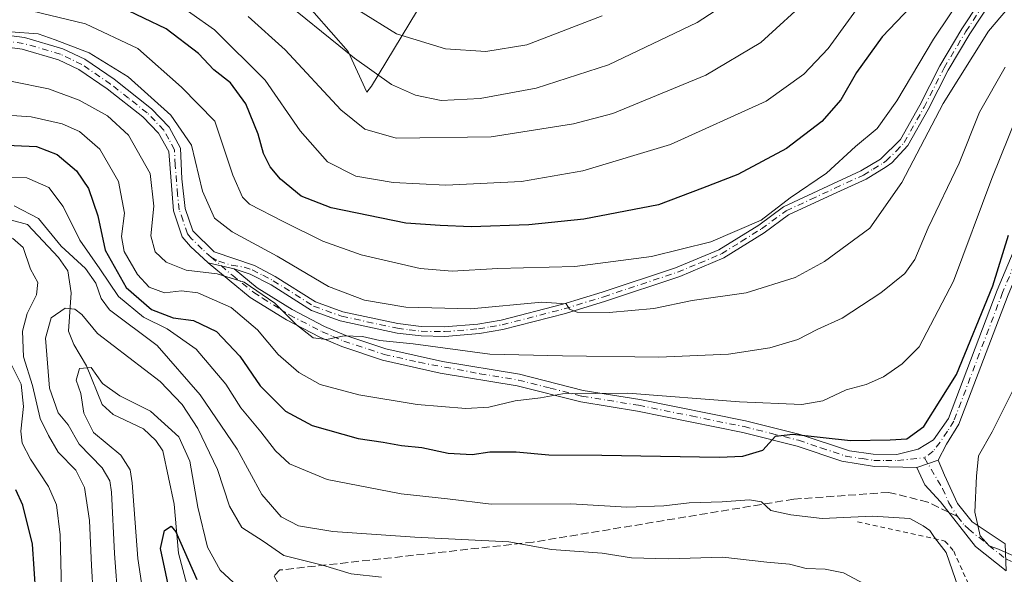
# Model space of a CAD drawing. Units: metres. Extents: x 599847 to 603273, y 4782374 to 4784738.
# Drawn here: x 601864 to 602072, y 4783339 to 4783456 of the extents above; entities that cross this region are included whole.
import ezdxf

# ---------------------------------------------------------------- set-up
doc = ezdxf.new("R2010")
doc.units = ezdxf.units.M
doc.header["$MEASUREMENT"] = 0
for name, pattern in [('DGN Style 2', [1.6480167562047852, 0.988810053722871, -0.6592067024819142]), ('DGN Style 3', [2.307223458686699, 1.648016756204785, -0.6592067024819142]), ('DGN Style 4', [2.6384748266838614, 1.318413404963828, -0.6592067024819142, 0.001648016756204785, -0.6592067024819142])]:
    doc.linetypes.add(name, pattern=pattern)
for name, color, linetype, lineweight in [('Alambrada', 7, 'DGN Style 2', 0), ('Arbolado forestal CxS', 92, 'Continuous', 0), ('Camino Cxs', 7, 'Continuous', 0), ('Camino eje', 30, 'DGN Style 4', 13), ('Corriente natural lineal', 142, 'Continuous', 13), ('Curva de nivel maestra', 30, 'Continuous', 30), ('Curva de nivel normal', 30, 'Continuous', 0), ('Pastizal CxS', 92, 'Continuous', 0), ('Senda', 7, 'DGN Style 3', 0), ('Senda no paivmentada conexión', 7, 'DGN Style 3', 0)]:
    doc.layers.add(name, color=color, linetype=linetype, lineweight=lineweight)

msp = doc.modelspace()

# ---------------------------------------------------------------- linework, layer by layer
at = {"layer": 'Alambrada', "color": 7, "linetype": 'DGN Style 2', "lineweight": 0}
msp.add_polyline3d([(602040.6601, 4783349.8201, 221.1083999999973), (602059.1001000004, 4783345.770099999, 220.2979999999953), (602060.9301000005, 4783343.640100001, 220.3714000000036), (602064.0701000001, 4783336.6501, 220.8871000000072), (602068.5301000001, 4783318.3101, 221.4624999999942), (602085.6501000002, 4783302.200099999, 222.3016999999964), (602092.5401, 4783292.170100001, 223.2329000000027), (602095.9901000002, 4783287.710100001, 221.9232999999949), (602097.6401000004, 4783286.940099999, 221.6879000000045), (602099.3800999997, 4783286.380100001, 221.9918000000035), (602101.1700999998, 4783286.040100001, 222.1425000000018), (602103.0000999998, 4783285.920100001, 222.2149999999965), (602104.8201000001, 4783286.030099999, 222.2229999999981), (602106.6101000002, 4783286.370100001, 222.2609999999986), (602108.3501000004, 4783286.9301, 222.5544999999984), (602110.0100999996, 4783287.710100001, 222.7341000000015), (602111.5500999996, 4783288.6801, 222.4979000000021), (602112.9700999996, 4783289.8301, 222.0555000000022), (602114.2200999996, 4783291.1601, 221.534799999994), (602109.9501, 4783298.960100001, 223.7929000000004)], dxfattribs=at)
at = {"layer": 'Arbolado forestal CxS', "color": 92, "linetype": 'Continuous', "lineweight": 0}
for points in [[(601834.1108999997, 4783633.2215, 331.7067999999999), (601874.3013000004, 4783602.2283, 327.5614999999962), (601898.1333, 4783583.653700001, 327.3095999999932), (601901.5849000001, 4783582.4209, 327.1858000000066), (601889.8274999997, 4783561.5187, 318.5926000000036), (601883.0126999998, 4783542.435500001, 306.2661999999983), (601906.1879000004, 4783526.0781, 301.084600000002), (601923.2285000002, 4783515.1731, 298.453800000003), (601936.8613999998, 4783497.4527, 291.5755000000063), (601957.4791000001, 4783485.2949, 287.4968999999983), (601947.7695000004, 4783457.2411, 274.2019), (601938.2279000003, 4783441.565500001, 264.3757000000041), (601937.2395000001, 4783440.289100001, 263.5056999999942), (601933.3256000001, 4783448.899499999, 265.7171999999992), (601919.0340999998, 4783465.233300001, 268.0265000000072), (601897.5954999998, 4783475.4431, 266.1549999999988), (601878.7103000004, 4783482.0789, 266.3227000000043), (601851.1476999996, 4783486.6731, 265.284799999994)], [(601851.1476999996, 4783486.6731, 265.284799999994), (601878.7103000004, 4783482.0789, 266.3227000000043), (601897.5954999998, 4783475.4431, 266.1549999999988), (601919.0340999998, 4783465.233300001, 268.0265000000072), (601933.3256000001, 4783448.899499999, 265.7171999999992), (601937.2395000001, 4783440.289100001, 263.5056999999942), (601938.2279000003, 4783441.565500001, 264.3757000000041), (601947.7695000004, 4783457.2411, 274.2019), (601957.4791000001, 4783485.2949, 287.4968999999983), (601936.8613999998, 4783497.4527, 291.5755000000063), (601923.2285000002, 4783515.1731, 298.453800000003), (601906.1879000004, 4783526.0781, 301.084600000002), (601883.0126999998, 4783542.435500001, 306.2661999999983), (601889.8274999997, 4783561.5187, 318.5926000000036), (601901.5849000001, 4783582.4209, 327.1858000000066)]]:
    msp.add_polyline3d(points, dxfattribs=at)
at = {"layer": 'Camino Cxs', "color": 7, "linetype": 'Continuous', "lineweight": 0, "extrusion": (0.002206616557311849, -0.0005132606278086075, 0.9999974337001557), "elevation": -890.6393231953107, "flags": 128}
msp.add_lwpolyline([(601901.8732405485, 4783404.563031556), (601907.3332552797, 4783403.293031388)], dxfattribs=at)
msp.add_lwpolyline([(601901.8732405485, 4783404.563031556), (601907.3332552797, 4783403.293031388)], dxfattribs=at)
at = {"layer": 'Camino Cxs', "color": 7, "linetype": 'Continuous', "lineweight": 0, "extrusion": (0.07793214071115491, 0.02597621140438939, 0.9966201974098514), "elevation": 171395.0364592898, "flags": 128}
msp.add_lwpolyline([(4347537.146872311, -2076669.868671566), (4347537.146872311, -2076674.569981383)], dxfattribs=at)
msp.add_lwpolyline([(4347537.146872311, -2076669.868671566), (4347537.146872311, -2076674.569981383)], dxfattribs=at)
at = {"layer": 'Camino Cxs', "color": 7, "linetype": 'Continuous', "lineweight": 0}
for points in [[(601857.0201000003, 4783452.890100001, 241.3396000000066), (601865.1300999997, 4783451.8101, 240.8684999999969), (601873.1901000004, 4783449.450099999, 240.8130999999994), (601877.8800999997, 4783447.2301, 240.1866000000009), (601884.0301000001, 4783443.0101, 239.3910000000033), (601891.9301000005, 4783436.790100001, 239.5586999999941), (601895.6001000004, 4783432.920100001, 239.5090999999957), (601897.9901000002, 4783428.540100001, 239.1616000000067), (601898.2901, 4783422.0601, 238.8269), (601898.9700999996, 4783415.780099999, 238.5875999999989), (601900.5900999998, 4783411.0801, 237.9594999999972), (601905.0900999998, 4783406.6801, 237.1520000000019), (601913.5701000001, 4783403.790100001, 237.4435999999987), (601917.9901000002, 4783401.5101, 237.4867999999988), (601926.4801000003, 4783396.140100001, 237.7320000000036), (601932.2301000003, 4783394.0701, 238.1211999999941), (601943.7801000001, 4783391.5801, 240.6523000000016), (601948.7401000002, 4783390.950099999, 240.0920999999944), (601953.6001000004, 4783390.870100001, 239.0639999999985), (601960.6401000004, 4783391.450099999, 239.2485000000015), (601965.5701000001, 4783392.290100001, 239.5412000000069), (601978.5900999998, 4783395.630100001, 241.3269), (601986.8901000004, 4783398.170100001, 241.859500000006), (602002.2901, 4783403.280099999, 243.8273000000045), (602011.4801000003, 4783407.120100001, 245.2599000000046), (602019.8601000002, 4783412.3201, 245.9946999999956), (602025.1001000004, 4783416.1801, 245.9651000000013), (602035.4700999996, 4783420.970100001, 244.8341999999975), (602041.3601000002, 4783423.700099999, 243.9382000000041), (602045.5000999998, 4783426.1801, 243.3065999999963), (602049.7001, 4783430.300100001, 243.0739999999932), (602053.8101000005, 4783437.590100001, 242.8074999999953), (602058.0201000003, 4783445.880100001, 242.902900000001), (602062.6601, 4783453.620100001, 243.0541999999987), (602069.7801000001, 4783464.5101, 243.7651000000042)], [(601857.0201000003, 4783452.890100001, 241.3396000000066), (601865.1300999997, 4783451.8101, 240.8684999999969), (601873.1901000004, 4783449.450099999, 240.8130999999994), (601877.8800999997, 4783447.2301, 240.1866000000009), (601884.0301000001, 4783443.0101, 239.3910000000033), (601891.9301000005, 4783436.790100001, 239.5586999999941), (601895.6001000004, 4783432.920100001, 239.5090999999957), (601897.9901000002, 4783428.540100001, 239.1616000000067), (601898.2901, 4783422.0601, 238.8269), (601898.9700999996, 4783415.780099999, 238.5875999999989), (601900.5900999998, 4783411.0801, 237.9594999999972), (601905.0900999998, 4783406.6801, 237.1520000000019), (601913.5701000001, 4783403.790100001, 237.4435999999987), (601917.9901000002, 4783401.5101, 237.4867999999988), (601926.4801000003, 4783396.140100001, 237.7320000000036), (601932.2301000003, 4783394.0701, 238.1211999999941), (601943.7801000001, 4783391.5801, 240.6523000000016), (601948.7401000002, 4783390.950099999, 240.0920999999944), (601953.6001000004, 4783390.870100001, 239.0639999999985), (601960.6401000004, 4783391.450099999, 239.2485000000015), (601965.5701000001, 4783392.290100001, 239.5412000000069), (601978.5900999998, 4783395.630100001, 241.3269), (601986.8901000004, 4783398.170100001, 241.859500000006), (602002.2901, 4783403.280099999, 243.8273000000045), (602011.4801000003, 4783407.120100001, 245.2599000000046), (602019.8601000002, 4783412.3201, 245.9946999999956), (602025.1001000004, 4783416.1801, 245.9651000000013), (602035.4700999996, 4783420.970100001, 244.8341999999975), (602041.3601000002, 4783423.700099999, 243.9382000000041), (602045.5000999998, 4783426.1801, 243.3065999999963), (602049.7001, 4783430.300100001, 243.0739999999932), (602053.8101000005, 4783437.590100001, 242.8074999999953), (602058.0201000003, 4783445.880100001, 242.902900000001), (602062.6601, 4783453.620100001, 243.0541999999987), (602069.7801000001, 4783464.5101, 243.7651000000042)], [(602071.4401000004, 4783463.4001, 242.8751000000047), (602064.3601000002, 4783452.5601, 242.0138000000007), (602059.7701000003, 4783444.9101, 242.056700000001), (602055.5701000001, 4783436.640100001, 242.0957000000053), (602051.3000999996, 4783429.0701, 242.4333999999944), (602047.8800999997, 4783425.4301, 242.5583000000042), (602046.7301000003, 4783424.590100001, 242.7532000000065), (602042.4600999998, 4783422.0001, 243.3411999999953), (602036.3101000005, 4783419.1501, 244.2366000000038), (602026.1201, 4783414.450099999, 245.2799999999988), (602020.9801000003, 4783410.6601, 245.3798999999999), (602012.5000999998, 4783405.380100001, 244.9872000000032), (602003.2100999998, 4783401.4801, 243.0751000000019), (601987.5800999999, 4783396.290100001, 241.1775999999954), (601979.1300999997, 4783393.700099999, 240.7369000000035), (601965.9401000004, 4783390.3201, 239.0804999999964), (601961.0100999996, 4783389.470100001, 238.6309000000037), (601953.7001, 4783388.870100001, 238.4141999999993), (601948.7200999996, 4783388.950099999, 240.3975000000064), (601943.6401000004, 4783389.5701, 242.3224999999948), (601931.6700999998, 4783392.1501, 236.7379999999976), (601925.6300999997, 4783394.3201, 236.6842000000034), (601917.1300999997, 4783399.690099999, 236.4924000000028), (601912.7200999996, 4783401.960100001, 236.1809999999969), (601909.3201000001, 4783403.120100001, 236.3107000000018), (601903.8601000002, 4783404.390100001, 236.3233999999939), (601900.1201, 4783407.790100001, 237.1141000000061), (601898.3800999997, 4783409.8201, 237.3920999999973), (601896.5000999998, 4783415.3101, 237.9679000000033), (601895.5201000003, 4783427.8301, 238.1437000000006), (601893.3701, 4783431.670100001, 238.178899999999), (601890.0601000005, 4783435.090100001, 238.2673000000068), (601882.5500999996, 4783440.9901, 238.0630999999994), (601876.6201, 4783445.0601, 238.9668999999994), (601872.3000999996, 4783447.110099999, 239.0690000000032), (601864.6101000002, 4783449.360099999, 239.6977999999945), (601856.8101000005, 4783450.4001, 240.2029000000039)], [(602071.4401000004, 4783463.4001, 242.8751000000047), (602064.3601000002, 4783452.5601, 242.0138000000007), (602059.7701000003, 4783444.9101, 242.056700000001), (602055.5701000001, 4783436.640100001, 242.0957000000053), (602051.3000999996, 4783429.0701, 242.4333999999944), (602047.8800999997, 4783425.4301, 242.5583000000042), (602046.7301000003, 4783424.590100001, 242.7532000000065), (602042.4600999998, 4783422.0001, 243.3411999999953), (602036.3101000005, 4783419.1501, 244.2366000000038), (602026.1201, 4783414.450099999, 245.2799999999988), (602020.9801000003, 4783410.6601, 245.3798999999999), (602012.5000999998, 4783405.380100001, 244.9872000000032), (602003.2100999998, 4783401.4801, 243.0751000000019), (601987.5800999999, 4783396.290100001, 241.1775999999954), (601979.1300999997, 4783393.700099999, 240.7369000000035), (601965.9401000004, 4783390.3201, 239.0804999999964), (601961.0100999996, 4783389.470100001, 238.6309000000037), (601953.7001, 4783388.870100001, 238.4141999999993), (601948.7200999996, 4783388.950099999, 240.3975000000064), (601943.6401000004, 4783389.5701, 242.3224999999948), (601931.6700999998, 4783392.1501, 236.7379999999976), (601925.6300999997, 4783394.3201, 236.6842000000034), (601917.1300999997, 4783399.690099999, 236.4924000000028), (601912.7200999996, 4783401.960100001, 236.1809999999969), (601909.3201000001, 4783403.120100001, 236.3107000000018)], [(602120.1901000004, 4783461.470100001, 228.3086999999941), (602106.4401000004, 4783454.850099999, 225.9912999999942), (602102.7500999998, 4783451.940099999, 224.6959000000061), (602097.4401000004, 4783445.940099999, 224.155700000003), (602094.4301000005, 4783442.090100001, 223.7722999999969), (602088.4101, 4783432.920100001, 225.133799999996), (602086.7801000001, 4783429.700099999, 223.3962999999931), (602081.6300999997, 4783419.550100001, 229.9342000000034), (602072.4001000002, 4783397.640100001, 224.6592999999993), (602062.0500999996, 4783370.390100001, 224.3408000000054), (602059.4101, 4783366.1801, 223.5406999999978), (602057.6388999998, 4783362.762900001, 222.5054999999993)], [(601903.8601000002, 4783404.390100001, 236.3233999999939), (601900.1201, 4783407.790100001, 237.1141000000061), (601898.3800999997, 4783409.8201, 237.3920999999973), (601896.5000999998, 4783415.3101, 237.9679000000033), (601895.5201000003, 4783427.8301, 238.1437000000006), (601893.3701, 4783431.670100001, 238.178899999999), (601890.0601000005, 4783435.090100001, 238.2673000000068), (601882.5500999996, 4783440.9901, 238.0630999999994), (601876.6201, 4783445.0601, 238.9668999999994), (601872.3000999996, 4783447.110099999, 239.0690000000032), (601864.6101000002, 4783449.360099999, 239.6977999999945), (601856.8101000005, 4783450.4001, 240.2029000000039)], [(602072.4001000002, 4783397.640100001, 224.6592999999993), (602062.0500999996, 4783370.390100001, 224.3408000000054), (602059.4101, 4783366.1801, 223.5406999999978), (602057.6388999998, 4783362.762900001, 222.5054999999993), (602053.1939000003, 4783361.281300001, 222.8916999999929), (602044.2600999996, 4783361.4801, 223.7884999999951), (602037.3800999997, 4783362.5801, 224.7681000000011), (602027.9600999998, 4783365.7601, 230.5280000000057), (602016.4801000003, 4783368.640100001, 228.2179999999935), (601994.3300999999, 4783373.120100001, 231.1043000000063), (601982.3501000004, 4783375.050100001, 237.8145999999979), (601968.9501, 4783378.440099999, 234.6190000000061), (601952.7500999998, 4783381.120100001, 237.4033999999956), (601940.5800999999, 4783383.860099999, 241.1987999999983), (601931.9700999996, 4783386.710100001, 235.0795999999973), (601927.4001000002, 4783388.670100001, 235.385500000004), (601920.3101000005, 4783392.3201, 235.286300000007), (601912.7200999996, 4783397.0801, 234.9804000000004), (601903.8601000002, 4783404.390100001, 236.3233999999939), (601909.3201000001, 4783403.120100001, 236.3107000000018), (601914.1801000005, 4783399.110099999, 235.7868000000017), (601921.5500999996, 4783394.5001, 235.9600000000064), (601928.3800999997, 4783390.9801, 235.8766000000033), (601932.8601000002, 4783389.050100001, 235.9257000000071), (601941.2500999998, 4783386.270099999, 242.8732000000018), (601953.2301000003, 4783383.5701, 238.3534000000073), (601969.4700999996, 4783380.890100001, 235.8776999999973), (601982.8501000004, 4783377.5001, 235.5026999999973), (601994.7701000003, 4783375.5801, 232.1064999999944), (602017.0301000001, 4783371.0701, 229.3804999999993), (602028.5601000005, 4783368.190099999, 231.6858000000066), (602039.0100999996, 4783364.7501, 225.6079999999929), (602043.9600999998, 4783364.030099999, 224.7247000000062), (602048.9501, 4783364.0001, 224.3181000000041), (602053.4700999996, 4783365.140100001, 224.1343000000052), (602056.7001, 4783367.050100001, 223.8803000000044), (602059.8201000001, 4783371.5601, 225.0270000000019), (602070.0800999999, 4783398.5701, 227.5075999999972), (602079.4501, 4783420.800100001, 233.0080000000016)], [(601909.3201000001, 4783403.120100001, 236.3107000000018), (601914.1801000005, 4783399.110099999, 235.7868000000017), (601921.5500999996, 4783394.5001, 235.9600000000064), (601928.3800999997, 4783390.9801, 235.8766000000033), (601932.8601000002, 4783389.050100001, 235.9257000000071), (601941.2500999998, 4783386.270099999, 242.8732000000018), (601953.2301000003, 4783383.5701, 238.3534000000073), (601969.4700999996, 4783380.890100001, 235.8776999999973), (601982.8501000004, 4783377.5001, 235.5026999999973), (601994.7701000003, 4783375.5801, 232.1064999999944), (602017.0301000001, 4783371.0701, 229.3804999999993), (602028.5601000005, 4783368.190099999, 231.6858000000066), (602039.0100999996, 4783364.7501, 225.6079999999929), (602043.9600999998, 4783364.030099999, 224.7247000000062), (602048.9501, 4783364.0001, 224.3181000000041), (602053.4700999996, 4783365.140100001, 224.1343000000052), (602056.7001, 4783367.050100001, 223.8803000000044), (602059.8201000001, 4783371.5601, 225.0270000000019), (602070.0800999999, 4783398.5701, 227.5075999999972), (602079.4501, 4783420.800100001, 233.0080000000016)], [(602053.1939000003, 4783361.281300001, 222.8916999999929), (602044.2600999996, 4783361.4801, 223.7884999999951), (602037.3800999997, 4783362.5801, 224.7681000000011), (602027.9600999998, 4783365.7601, 230.5280000000057), (602016.4801000003, 4783368.640100001, 228.2179999999935), (601994.3300999999, 4783373.120100001, 231.1043000000063), (601982.3501000004, 4783375.050100001, 237.8145999999979), (601968.9501, 4783378.440099999, 234.6190000000061), (601952.7500999998, 4783381.120100001, 237.4033999999956), (601940.5800999999, 4783383.860099999, 241.1987999999983), (601931.9700999996, 4783386.710100001, 235.0795999999973), (601927.4001000002, 4783388.670100001, 235.385500000004), (601920.3101000005, 4783392.3201, 235.286300000007), (601912.7200999996, 4783397.0801, 234.9804000000004), (601903.8601000002, 4783404.390100001, 236.3233999999939)], [(602057.6388999998, 4783362.762900001, 222.5054999999993), (602058.9801000003, 4783359.6601, 221.7391999999964), (602061.7100999998, 4783353.6601, 220.4835000000021), (602064.8400999998, 4783349.800100001, 220.1447999999946), (602071.7600999996, 4783345.1501, 219.9756999999954)], [(602072.0056999996, 4783339.4531, 220.3163000000059), (602065.5235000001, 4783344.612500001, 220.3050999999978), (602058.1601, 4783353.9901, 220.8190000000032), (602054.8601000002, 4783357.630100001, 222.1693999999989), (602053.1939000003, 4783361.281300001, 222.8916999999929)]]:
    msp.add_polyline3d(points, dxfattribs=at)
msp.add_polyline3d([(602071.7600999996, 4783345.1501, 219.9756999999954), (602072.0056999996, 4783339.4531, 220.3163000000059), (602065.5235000001, 4783344.612500001, 220.3050999999978), (602058.1601, 4783353.9901, 220.8190000000032), (602054.8601000002, 4783357.630100001, 222.1693999999989), (602053.1939000003, 4783361.281300001, 222.8916999999929), (602057.6388999998, 4783362.762900001, 222.5054999999993), (602058.9801000003, 4783359.6601, 221.7391999999964), (602061.7100999998, 4783353.6601, 220.4835000000021), (602064.8400999998, 4783349.800100001, 220.1447999999946)], close=True, dxfattribs=at)
at = {"layer": 'Camino eje', "color": 30, "linetype": 'DGN Style 4', "lineweight": 13}
for points in [[(601904.4751000004, 4783405.5351, 236.7179999999935), (601906.0900999998, 4783404.7301, 236.613400000002), (601908.7732999995, 4783403.831499999, 236.5791999999929), (601911.4451000001, 4783403.4551, 236.751099999994), (601913.1451000003, 4783402.8751, 236.6800999999978), (601915.3551000003, 4783401.735099999, 236.8007999999973), (601917.5601000005, 4783400.600099999, 236.934699999998), (601926.0551000005, 4783395.2301, 237.178899999999), (601931.9501, 4783393.110099999, 237.3555999999953), (601943.7100999998, 4783390.575099999, 241.477899999998), (601946.1901000004, 4783390.2601, 241.0034000000014), (601948.7301000003, 4783389.950099999, 240.2436000000016), (601953.6501000002, 4783389.870100001, 238.7397999999957), (601960.8251, 4783390.460100001, 238.9369000000006), (601963.2901, 4783390.880100001, 239.1515000000072), (601965.7550999997, 4783391.3051, 239.3076000000001), (601978.8601000002, 4783394.665100001, 241.0307999999932), (601987.2351000002, 4783397.2301, 241.3886999999959), (602002.7500999998, 4783402.380100001, 243.3640000000014), (602007.3450999996, 4783404.300100001, 244.3886999999959), (602011.9901000002, 4783406.2501, 245.100099999996), (602016.1801000005, 4783408.850099999, 245.8527999999933), (602020.4200999998, 4783411.4901, 245.6769000000059), (602025.6101000002, 4783415.315099999, 245.6058000000048), (602030.7950999998, 4783417.710100001, 244.9667000000045), (602035.8901000004, 4783420.0601, 244.5191999999952), (602041.9101, 4783422.850099999, 243.600099999996), (602043.9801000003, 4783424.090100001, 243.3497999999963), (602046.1151000002, 4783425.3851, 243.0237000000052), (602046.6901000004, 4783425.8051, 242.9336999999941), (602048.7901, 4783427.8651, 242.7632000000012), (602050.5000999998, 4783429.6851, 242.7412999999942), (602054.6901000004, 4783437.1151, 242.4557999999961), (602058.8951000003, 4783445.395099999, 242.483699999997), (602063.5100999996, 4783453.090100001, 242.5139999999956), (602067.0701000001, 4783458.5351, 242.8748999999953)], [(602105.7701000003, 4783455.920100001, 227.4959999999992), (602101.8850999996, 4783452.8551, 225.7845999999991), (602099.1350999996, 4783449.7401, 225.5399999999936), (602096.4801000003, 4783446.7401, 225.3387999999977), (602094.9751000004, 4783444.815099999, 225.3252000000066), (602093.4151, 4783442.815099999, 224.3622000000032), (602090.5601000005, 4783438.475099999, 226.2967999999965), (602087.4375, 4783433.717499999, 225.7762999999977), (602086.5100999996, 4783431.9351, 224.8690999999963), (602083.1151000002, 4783425.2501, 223.5494999999937), (602080.5401, 4783420.175100001, 231.422900000005), (602075.8551000003, 4783409.0601, 235.2937999999995), (602071.2401000002, 4783398.1051, 226.1389000000054), (602060.9351000005, 4783370.975099999, 224.6174000000028), (602059.6151000002, 4783368.870100001, 224.3496000000014), (602058.0551000005, 4783366.6151, 223.5463000000018), (602056.5805000003, 4783364.6679, 223.2065000000002), (602054.7812999999, 4783363.292099999, 223.088699999993)], [(601904.4751000004, 4783405.5351, 236.7179999999935), (601902.6051000003, 4783407.235099999, 236.9407999999967), (601900.3551000003, 4783409.4351, 237.5145000000048), (601899.4851000002, 4783410.450099999, 237.6356999999989), (601898.5450999998, 4783413.1951, 237.9162999999971), (601897.7351000002, 4783415.545100001, 238.0121000000072), (601897.3951000003, 4783418.6851, 238.2547999999952), (601896.9051000001, 4783424.9451, 238.4763999999996), (601896.7550999997, 4783428.1851, 238.5295000000042), (601895.5601000005, 4783430.3751, 238.7543000000005), (601894.4851000002, 4783432.295100001, 238.7449999999953), (601892.6501000002, 4783434.2301, 238.7440000000061), (601890.9951, 4783435.940099999, 238.8729000000021), (601887.0450999998, 4783439.050100001, 238.5984000000026), (601883.2901, 4783442.0001, 238.6076999999932), (601877.2500999998, 4783446.145099999, 239.5371000000014), (601874.9051000001, 4783447.255100001, 239.5877000000037), (601872.7451, 4783448.280099999, 239.832899999994), (601864.8701, 4783450.585100001, 240.2750999999989), (601856.9151, 4783451.645099999, 240.6852999999974)], [(601904.4751000004, 4783405.5351, 236.7179999999935), (601909.0115, 4783401.6885, 235.7057999999961), (601911.0201000003, 4783400.100099999, 235.4857000000048), (601913.4501, 4783398.095100001, 235.4140000000043), (601915.2925000006, 4783396.942500001, 235.2905000000028), (601919.0875000004, 4783394.5625, 235.4793999999966), (601920.9301000005, 4783393.4101, 235.6288999999961), (601927.8901000004, 4783389.825099999, 235.6074999999983), (601930.1300999997, 4783388.860099999, 235.5442000000039), (601932.4151, 4783387.880100001, 235.2834000000003), (601940.9151, 4783385.065099999, 242.0541999999987), (601948.2739000004, 4783383.4069, 241.2504000000045), (601961.0900999998, 4783381.005100001, 237.4156999999978), (601969.2100999998, 4783379.665100001, 235.2489999999962), (601975.9001000002, 4783377.970100001, 234.5013000000035), (601982.6001000004, 4783376.2751, 236.7030999999988), (601994.5500999996, 4783374.350099999, 231.6073999999935), (602005.6250999998, 4783372.110099999, 230.6949000000022), (602016.7550999997, 4783369.8551, 228.8053000000073), (602022.5201000003, 4783368.415100001, 231.4557999999961), (602028.2600999996, 4783366.975099999, 231.4670999999944), (602032.9700999996, 4783365.3851, 226.6126999999979), (602038.1951000001, 4783363.665100001, 225.1879999999946), (602041.6350999996, 4783363.1151, 224.4758000000002), (602044.1101000002, 4783362.755100001, 224.1000000000058), (602046.6051000003, 4783362.7401, 223.9502000000066), (602049.1051000003, 4783362.7501, 223.6760999999969), (602054.7812999999, 4783363.292099999, 223.088699999993)], [(602054.7812999999, 4783363.292099999, 223.088699999993), (602058.5701000001, 4783356.825099999, 221.1882000000041), (602059.9351000005, 4783353.825099999, 220.647100000002), (602061.7150999998, 4783350.9351, 220.3418999999994)], [(602061.7150999998, 4783350.9351, 220.3418999999994), (602063.2801000001, 4783349.005100001, 220.2292000000016), (602064.0947000004, 4783348.263699999, 220.1827000000048), (602071.8967000004, 4783341.981100001, 220.1619000000064), (602073.8479000004, 4783341.136700001, 220.1919000000053)]]:
    msp.add_polyline3d(points, dxfattribs=at)
at = {"layer": 'Corriente natural lineal', "color": 142, "linetype": 'Continuous', "lineweight": 13}
msp.add_polyline3d([(601859.7172999998, 4783414.0507, 215.559500000003), (601865.7433000002, 4783412.415200001, 214.6111999999994), (601872.3211000003, 4783405.513699999, 213.9431999999942), (601874.2618000006, 4783402.6765, 213.6288000000059), (601874.9855000004, 4783398.018400001, 212.4138999999996), (601874.4411000004, 4783389.9669, 209.3187000000034), (601875.5414000005, 4783387.1227, 208.1098999999958), (601878.2024999997, 4783382.676200001, 205.9619999999995), (601881.4694999997, 4783374.487700001, 204.6523000000016), (601883.8239000002, 4783372.3782, 203.9707999999955), (601890.2312000003, 4783369.379100001, 203.3224000000046), (601892.8448999999, 4783366.941099999, 202.6159000000043), (601894.2679000003, 4783364.735900001, 202.8475999999937), (601896.6743000001, 4783353.5393, 202.1394), (601897.5733000003, 4783343.237000001, 199.9192999999941), (601899.6886999998, 4783335.278000001, 200.276199999993)], dxfattribs=at)
at = {"layer": 'Curva de nivel maestra', "color": 30, "linetype": 'Continuous', "lineweight": 30, "flags": 128}
for points, elevation in [([(602051.9199999999, 4783458.2401), (602045.8899999997, 4783451.9901), (602040.4800000006, 4783444.440099999), (602037.1799999997, 4783438.710100001), (602033.1299999999, 4783434.140100001), (602025.6799999997, 4783428.420100001), (602015.4400000004, 4783422.960100001), (602008, 4783420.090100001), (601998.7199999997, 4783416.5801), (601982.9699999997, 4783413.5601), (601971.4100000003, 4783412.380100001), (601959.29, 4783411.9101), (601952.7100000001, 4783412.210100001), (601945.5099999999, 4783412.7401), (601929.75, 4783415.9301), (601923.4400000004, 4783418.4001), (601919.0800000001, 4783421.9901), (601916.8700000001, 4783424.600099999), (601915.5, 4783427.4001), (601914.3499999996, 4783431.4301), (601911.75, 4783437.860099999), (601908.5099999999, 4783442.2601), (601905.0199999996, 4783444.9801), (601901.8300000001, 4783448.460100001), (601895.0199999996, 4783453.640100001), (601880.8899999997, 4783460.4801)], 250), ([(601858.2100000001, 4783429.280099999), (601867.6900000004, 4783428.840100001), (601872.0199999996, 4783427.1601), (601876.0599999996, 4783423.7501), (601878.6500000004, 4783419.9901), (601880.5899999999, 4783414.270099999), (601882.0999999996, 4783406.9901), (601886.5700000003, 4783399.190099999), (601891.9199999999, 4783394.530099999), (601896.4699999997, 4783392.7401), (601900.75, 4783392.210100001), (601905.5599999996, 4783389.880100001), (601910.5300000003, 4783384.670100001), (601914.8099999996, 4783378.440099999), (601920.1299999999, 4783373.100099999), (601925.7699999996, 4783370.0801), (601935.4199999999, 4783367.380100001), (601940.7199999997, 4783366.5601), (601944.5499999998, 4783365.890100001), (601948.8399999999, 4783365.460100001), (601954.4000000004, 4783364.2401), (601959.4400000004, 4783363.9901), (601963.2199999997, 4783364.5701), (601968.75, 4783364.5801), (601975.5899999999, 4783363.950099999), (601986.7699999996, 4783363.850099999), (602011.5199999996, 4783363.460100001), (602016.5199999996, 4783363.6601), (602020.7199999997, 4783364.9101), (602023.3700000001, 4783367.840100001), (602027.0300000003, 4783368.2601), (602039.1600000003, 4783366.920100001), (602047.5700000003, 4783367.110099999), (602051.04, 4783367.270099999), (602054.6200000001, 4783369.890100001), (602061.5599999996, 4783380.8301), (602069.1500000004, 4783399.530099999), (602072.4600000001, 4783410.1501)], 225), ([(601867.5199999996, 4783334.700099999), (601866.8300000001, 4783345.0701), (601864.7999999998, 4783353.3301), (601863.3300000001, 4783356.530099999)], 225), ([(601896.0599999996, 4783333.690099999), (601893.79, 4783344.200099999), (601894.6500000004, 4783347.9901), (601896.0199999996, 4783348.9101), (601897.0599999996, 4783347.670100001), (601901.4299999997, 4783337.6501)], 200)]:
    msp.add_lwpolyline(points, dxfattribs=dict(at, elevation=elevation))
at = {"layer": 'Curva de nivel normal', "color": 30, "linetype": 'Continuous', "lineweight": 0, "flags": 128}
for points, elevation in [([(602049.5800000001, 4783470.369999999), (602034.5, 4783449.480000001), (602029.3300000001, 4783444.07), (602021.3899999997, 4783438.380000001), (602001.2800000003, 4783429.289999999), (601982.7699999996, 4783423.710000001), (601969.8600000005, 4783421.49), (601953.9400000004, 4783420.699999999), (601942.8300000001, 4783421.300000001), (601934.9299999997, 4783422.640000001), (601929, 4783425.609999999), (601923.2100000001, 4783432.17), (601915.8499999996, 4783442.800000001), (601905.2000000002, 4783453.430000001), (601895.2300000006, 4783460.5)], 255), ([(601862.2199999997, 4783452.980000001), (601868.0099999999, 4783452.59), (601871.6299999999, 4783451.32), (601878.7800000003, 4783448.609999999), (601886.9500000002, 4783443.539999999), (601895.9600000001, 4783435.480000001), (601900.3200000003, 4783429.130000001), (601902.6399999997, 4783419.42), (601905.1500000004, 4783413.730000001), (601908.9000000004, 4783410.859999999), (601918.4000000004, 4783405.76), (601929.2000000002, 4783399.4), (601936.7800000003, 4783396.49), (601945.5099999999, 4783395.039999999), (601959.2000000002, 4783394.689999999), (601974.1600000003, 4783396.08), (601979.29, 4783395.699999999), (601979.9600000001, 4783394.600000001), (601981.6100000005, 4783394), (601988.3499999996, 4783393.9), (601997.7400000002, 4783394.720000001), (602005.7999999998, 4783396.439999999), (602017.2199999997, 4783398.029999999), (602027.5599999996, 4783401.300000001), (602033.7400000002, 4783404.640000001), (602038.4800000006, 4783408.140000001), (602043.25, 4783411.640000001), (602050, 4783421.25), (602058.7300000006, 4783437.939999999), (602068.2699999996, 4783453.140000001), (602082.3499999996, 4783469.689999999)], 240), ([(602020.6600000003, 4783463.99), (602006.8499999996, 4783455), (601988.1900000004, 4783446.08), (601972.9199999999, 4783441.15), (601961.1500000004, 4783438.949999999), (601952.9199999999, 4783438.58), (601947.5199999996, 4783439.699999999), (601942.4600000001, 4783441.939999999), (601934.6399999997, 4783447.480000001), (601917.4800000006, 4783461.430000001)], 264.9999999999999), ([(601864.8499999996, 4783457.880000001), (601877.9699999997, 4783454.710000001), (601888.9900000002, 4783449.529999999), (601898.2000000002, 4783441.369999999), (601905.2300000006, 4783434.189999999), (601909.0599999996, 4783422.84), (601911.0800000001, 4783418.180000001), (601912.5300000003, 4783416.74), (601919.6399999997, 4783413.08), (601927.9800000006, 4783408.91), (601936.1100000005, 4783406.07), (601948.54, 4783403.17), (601955.2800000003, 4783402.57), (601964.8499999996, 4783403.15), (601981.0999999996, 4783403.600000001), (601997.2800000003, 4783405.680000001), (602009.75, 4783408.779999999), (602020.3700000001, 4783413.33), (602026.5, 4783418.02), (602034.1200000001, 4783423.26), (602040.2599999999, 4783428.850000001), (602044.79, 4783432.680000001), (602048.9800000006, 4783438.470000001), (602056.6600000003, 4783451.470000001), (602063.54, 4783461.800000001)], 245), ([(601912.25, 4783456.210000001), (601920.0700000003, 4783449.210000001), (601931.7999999998, 4783436.58), (601936.8799999999, 4783432.5), (601943.4299999997, 4783430.640000001), (601963.4800000006, 4783430.859999999), (601980.7999999998, 4783433.600000001), (601989.1399999997, 4783435.779999999), (602008.7300000006, 4783443.880000001), (602020.29, 4783450.730000001), (602030.7699999996, 4783460.4)], 260), ([(601986.8899999997, 4783456.4), (601970.9600000001, 4783450.289999999), (601962.3700000001, 4783448.84), (601953.8499999996, 4783449.42), (601943.5499999998, 4783452.57), (601935.5700000003, 4783457.49)], 270), ([(602084.0999999996, 4783337.91), (602081.9600000001, 4783339.57), (602077.7999999998, 4783341.66), (602073.04, 4783342.880000001), (602070.3600000005, 4783344.060000001), (602068.4400000004, 4783344.76), (602066.5, 4783346.83), (602065.4000000004, 4783351.810000001), (602065.7699999996, 4783359.42), (602066.1500000004, 4783363.74), (602069.0599999996, 4783368.77), (602073.9100000003, 4783378.42), (602078.6900000004, 4783398.039999999), (602080.1399999997, 4783406.800000001), (602083.8099999996, 4783416.800000001), (602090.3899999997, 4783428.680000001), (602099.6799999997, 4783440.300000001), (602106.8200000003, 4783446.140000001), (602115.4100000003, 4783449.430000001), (602126.54, 4783452.27), (602132.25, 4783454.380000001), (602136.1600000003, 4783457.42)], 220), ([(602071.8099999996, 4783445.58), (602066.3600000005, 4783436.08), (602062.0800000001, 4783425.369999999), (602055.5899999999, 4783411.730000001), (602052.7199999997, 4783405.039999999), (602050.6100000005, 4783402.130000001), (602045.5999999996, 4783398.01), (602037.4199999999, 4783392.689999999), (602032.1699999999, 4783390.289999999), (602028.0800000001, 4783388.199999999), (602022.1699999999, 4783386.460000001), (602013.5, 4783385.100000001), (601998.8300000001, 4783384.460000001), (601978.5, 4783384.76), (601963.1799999997, 4783385.109999999), (601947.0499999998, 4783387.289999999), (601940.0099999999, 4783387.970000001), (601936.3799999999, 4783388.850000001), (601932.5099999999, 4783388.980000001), (601928.7800000003, 4783388.180000001), (601925.9400000004, 4783388.560000001), (601922.4500000002, 4783391.32), (601917.9199999999, 4783395.850000001), (601911.4299999997, 4783400.279999999), (601905.7300000006, 4783402.02), (601899.2100000001, 4783402.810000001), (601894.9699999997, 4783404.5), (601892.6799999997, 4783406.680000001), (601891.7300000006, 4783410.039999999), (601892.3899999997, 4783416.32), (601891.6100000005, 4783423.15), (601887.0700000003, 4783431.25), (601882.6600000003, 4783435.33), (601876.6299999999, 4783438.65), (601870.1900000004, 4783440.970000001), (601862.5199999996, 4783442.58)], 235), ([(601856.3600000005, 4783435.789999999), (601866.5300000003, 4783435.100000001), (601873.04, 4783433.66), (601876.7599999999, 4783432.050000001), (601880.9900000002, 4783428.279999999), (601884.9100000003, 4783421.52), (601886.2100000001, 4783414.83), (601885.5999999996, 4783409.880000001), (601886.1100000005, 4783406.730000001), (601888.9299999997, 4783401.880000001), (601891.4000000004, 4783399.210000001), (601894.6299999999, 4783398.039999999), (601898.1900000004, 4783398.49), (601901.6799999997, 4783398.01), (601908.6600000003, 4783394.960000001), (601914.2599999999, 4783390.26), (601918.5999999996, 4783385.08), (601922.9299999997, 4783381.279999999), (601927.4400000004, 4783378.75), (601935.6100000005, 4783376.58), (601947.8899999997, 4783374.529999999), (601958.1500000004, 4783373.66), (601963.0099999999, 4783373.99), (601968.5099999999, 4783375.26), (601973.8799999999, 4783375.949999999), (601978.5300000003, 4783376.74), (601992.2400000002, 4783376.880000001), (602015.7699999996, 4783375.08), (602028.9100000003, 4783374.52), (602033.3799999999, 4783375.27), (602038.25, 4783377.58), (602042.5199999996, 4783378.76), (602046.1600000003, 4783380.32), (602050.0999999996, 4783383.100000001), (602053.6699999999, 4783386.66), (602060.9199999999, 4783400.470000001), (602068.9699999997, 4783422.130000001), (602074.3499999996, 4783435.5)], 230), ([(601856.5499999998, 4783422.32), (601865.6200000001, 4783422.289999999), (601870.2599999999, 4783420.210000001), (601873.2800000003, 4783416.230000001), (601876.8300000001, 4783409.109999999), (601881.0300000003, 4783403.07), (601884.9600000001, 4783397.289999999), (601890.1799999997, 4783392.890000001), (601895.1699999999, 4783390.460000001), (601901.2800000003, 4783386.16), (601907.54, 4783378.82), (601910.7400000002, 4783373.810000001), (601914.9500000002, 4783368.75), (601918.0300000003, 4783364.77), (601920.9800000006, 4783362.01), (601928.9400000004, 4783358.689999999), (601944.54, 4783355.689999999), (601954.2800000003, 4783354.630000001), (601963.5, 4783353.539999999), (601980.2800000003, 4783353.609999999), (601992.0899999999, 4783352.890000001), (601999.8300000001, 4783353.17), (602005.1699999999, 4783353.84), (602012.1799999997, 4783354.02), (602017.9100000003, 4783354.449999999), (602020.4299999997, 4783354.050000001), (602022.3700000001, 4783352.17), (602026.6500000004, 4783351.25), (602033.2199999997, 4783350.49), (602043.7999999998, 4783350.99), (602051.6600000003, 4783350.5), (602054.4800000006, 4783348.970000001), (602055.9400000004, 4783347.980000001), (602056.8799999999, 4783346.529999999), (602059.3499999996, 4783343.34), (602062.5899999999, 4783333.99)], 220), ([(601862.9400000004, 4783416.380000001), (601868.0899999999, 4783413.699999999), (601872.8700000001, 4783407.859999999), (601878.0199999996, 4783403.140000001), (601880.2000000002, 4783400.039999999), (601881.2999999998, 4783396.82), (601883.0800000001, 4783394.439999999), (601893.0599999996, 4783386.92), (601902.1200000001, 4783376.57), (601909.9600000001, 4783365.09), (601915.1200000001, 4783355.550000001), (601919.2000000002, 4783350.880000001), (601922.8899999997, 4783348.970000001), (601930.1200000001, 4783347.800000001), (601947.4100000003, 4783346.560000001), (601967.1699999999, 4783345.58), (601976.1699999999, 4783343.960000001), (601986.8300000001, 4783343.180000001), (601993.04, 4783342.26), (602000.7400000002, 4783341.99), (602012.2999999998, 4783342.350000001), (602021.5599999996, 4783341.289999999), (602026.3600000005, 4783340.859999999), (602029.8799999999, 4783339.960000001), (602033.8600000005, 4783339.84), (602037.7300000006, 4783339.039999999), (602043.0999999996, 4783336.199999999)], 215), ([(601879.5899999999, 4783334.58), (601879.2300000006, 4783340.640000001), (601878.8300000001, 4783350.119999999), (601877.7599999999, 4783357.060000001), (601875.9199999999, 4783360.699999999), (601872.2400000002, 4783364.449999999), (601870.1900000004, 4783368), (601868.4199999999, 4783371.539999999), (601866.8499999996, 4783378.51), (601864.9299999997, 4783384.550000001), (601864.7000000002, 4783389.980000001), (601865.7300000006, 4783393.680000001), (601867.6500000004, 4783397.600000001), (601867.9600000001, 4783400.24), (601866.4299999997, 4783403), (601864.8600000005, 4783407.609999999), (601862.6200000001, 4783409.52)], 215), ([(601884.8399999999, 4783332.730000001), (601884.1200000001, 4783343.15), (601883.4400000004, 4783356.060000001), (601883.0999999996, 4783358.460000001), (601881.4800000006, 4783361.15), (601876.6799999997, 4783366.16), (601874.3399999999, 4783370.210000001), (601872.2300000006, 4783372.779999999), (601870.3799999999, 4783377.949999999), (601869.5800000001, 4783388.460000001), (601870.7699999996, 4783392.779999999), (601873.6900000004, 4783394.84), (601875.7400000002, 4783394.600000001), (601877.25, 4783393.439999999), (601880.5199999996, 4783389.460000001), (601893.7000000002, 4783379.33), (601898.3399999999, 4783374.51), (601901.6799999997, 4783369.480000001), (601905.8099999996, 4783360.810000001), (601908.3399999999, 4783353.119999999), (601910.9400000004, 4783348.609999999), (601915.4199999999, 4783345.710000001), (601919.7999999998, 4783342.699999999), (601927.9100000003, 4783340.680000001), (601933.9699999997, 4783338.859999999), (601940.3600000005, 4783338.140000001)], 210), ([(601872.9000000004, 4783335.480000001), (601872.6500000004, 4783347.039999999), (601871.8499999996, 4783353.380000001), (601870.2000000002, 4783357.24), (601866.4000000004, 4783362.980000001), (601864.6500000004, 4783366.380000001), (601864.3300000001, 4783368.880000001), (601864.9299999997, 4783374.07), (601864.4000000004, 4783378.810000001), (601861.9500000002, 4783383.75)], 220), ([(601911.0300000003, 4783335.33), (601906.3399999999, 4783339.640000001), (601903.6699999999, 4783344.460000001), (601901.6699999999, 4783352.91), (601900, 4783362.57), (601897.6299999999, 4783367.699999999), (601891.6900000004, 4783373.100000001), (601885.2100000001, 4783376.359999999), (601881.5599999996, 4783378.939999999), (601879.1500000004, 4783382.33), (601876.7100000001, 4783382.119999999), (601876, 4783379.66), (601877.0300000003, 4783376.82), (601877.6699999999, 4783372.680000001), (601879.6900000004, 4783368.600000001), (601885.4299999997, 4783363.84), (601887.4199999999, 4783360.730000001), (601887.8499999996, 4783357.99), (601889.0300000003, 4783342.08), (601891.8099999996, 4783323.439999999)], 205)]:
    msp.add_lwpolyline(points, dxfattribs=dict(at, elevation=elevation))
at = {"layer": 'Pastizal CxS', "color": 92, "linetype": 'Continuous', "lineweight": 0}
for points in [[(601851.1476999996, 4783486.6731, 265.284799999994), (601878.7103000004, 4783482.0789, 266.3227000000043), (601897.5954999998, 4783475.4431, 266.1549999999988), (601919.0340999998, 4783465.233300001, 268.0265000000072), (601933.3256000001, 4783448.899499999, 265.7171999999992), (601937.2395000001, 4783440.289100001, 263.5056999999942), (601938.2279000003, 4783441.565500001, 264.3757000000041), (601947.7695000004, 4783457.2411, 274.2019), (601957.4791000001, 4783485.2949, 287.4968999999983), (601936.8613999998, 4783497.4527, 291.5755000000063), (601923.2285000002, 4783515.1731, 298.453800000003), (601906.1879000004, 4783526.0781, 301.084600000002), (601883.0126999998, 4783542.435500001, 306.2661999999983), (601889.8274999997, 4783561.5187, 318.5926000000036), (601901.5849000001, 4783582.4209, 327.1858000000066)], [(601919.0340999998, 4783465.233300001, 268.0265000000072), (601933.3256000001, 4783448.899499999, 265.7171999999992), (601937.2395000001, 4783440.289100001, 263.5056999999942), (601938.2279000003, 4783441.565500001, 264.3757000000041), (601947.7695000004, 4783457.2411, 274.2019)]]:
    msp.add_polyline3d(points, dxfattribs=at)
at = {"layer": 'Senda', "color": 7, "linetype": 'DGN Style 3', "lineweight": 0}
msp.add_polyline3d([(602059.8475000003, 4783351.8411, 220.4714999999997), (602055.4956999999, 4783353.952299999, 221.1796999999933), (602047.2407000001, 4783356.015900001, 222.6309000000037), (602027.2380999997, 4783354.587300001, 222.2514999999985), (601972.3104999998, 4783345.5385, 217.0734999999986), (601918.9704999998, 4783339.6647, 211.0492999999988), (601917.7341, 4783338.383099999, 209.7436000000016), (601918.8453000003, 4783336.319300001, 208.8113000000012), (601920.9090999998, 4783334.4143, 208.9035000000003), (601924.0840999996, 4783331.715700001, 209.3810999999987), (601926.7829, 4783328.381899999, 210.3885000000009), (601932.3391000004, 4783323.143100001, 202.5118999999977), (601935.6728999997, 4783320.7619, 204.8395000000019), (601936.1491, 4783316.475500001, 203.5632999999943), (601935.6728999997, 4783312.6655, 200.9156999999977), (601935.5141000003, 4783310.4431, 201.8233000000037), (601934.8790999996, 4783309.0143, 202.001099999994)], dxfattribs=at)
at = {"layer": 'Senda no paivmentada conexión', "color": 7, "linetype": 'DGN Style 3', "lineweight": 0, "extrusion": (0.05606491367111758, -0.02719790736721005, 0.9980566112650598), "elevation": -96122.68386590721, "flags": 128}
msp.add_lwpolyline([(4566457.258357921, 1543098.526633484), (4566457.258357921, 1543100.606432012)], dxfattribs=at)

doc.saveas('drawing.dxf')
